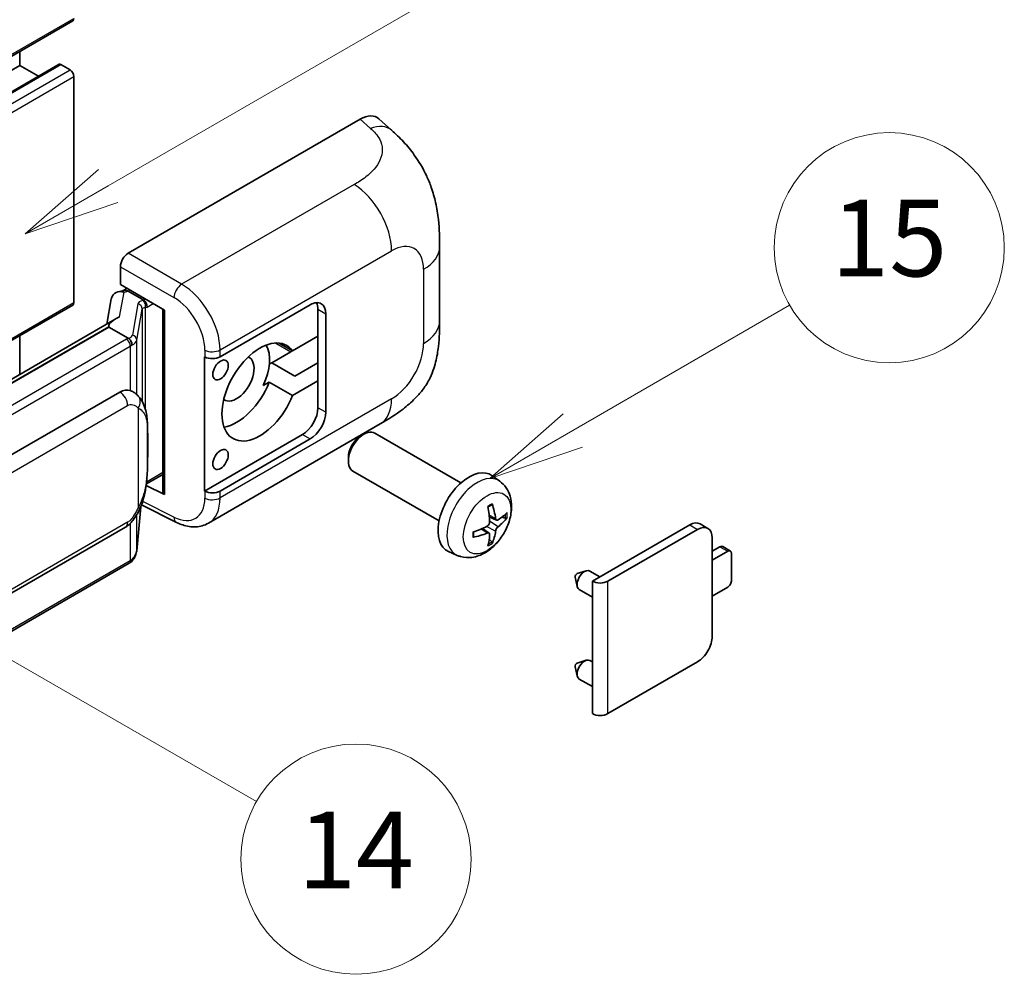
# Model space of a CAD drawing. Units: millimetres. Extents: x -1 to 12777, y -2 to 1544.
# Drawn here: x 516 to 619, y 672 to 771 of the extents above; entities that cross this region are included whole.
import ezdxf

# ---------------------------------------------------------------- set-up
doc = ezdxf.new("R2010")
doc.units = ezdxf.units.MM
doc.layers.add('Symbol (TK)', color=100, linetype='Continuous', lineweight=18, true_color=0x00ff3f)
doc.layers.add('Visible (ISO)', color=7, linetype='Continuous', lineweight=35)
doc.layers.add('Visible Narrow (ISO)', color=7, linetype='Continuous', lineweight=25)
doc.styles.add('Note Text (TK2)', font='MS PGothic.ttf')

# ---------------------------------------------------------------- blocks, each defined once
blk = doc.blocks.new('バルーン1')
at = {"layer": 'Symbol (TK)', "color": 100, "true_color": 0x00ff40}
for p, q in [((143.109, 184.755), (140.944, 186.005)), ((143.359, 185.188), (140.944, 186.005)), ((140.944, 186.005), (142.859, 184.322)), ((143.109, 184.755), (149.925, 180.82))]:
    blk.add_line(p, q, dxfattribs=at)
at = {"layer": 'Symbol (TK)'}
blk.add_circle((152.523, 179.32), 3, dxfattribs=at)
at = {"layer": 'Symbol (TK)', "color": 7, "insert": (152.523, 179.302), "char_height": 2, "attachment_point": 5, "style": 'Note Text (TK2)'}
blk.add_mtext('14', dxfattribs=at)
blk = doc.blocks.new('バルーン9')
at = {"layer": 'Symbol (TK)', "color": 100, "true_color": 0x00ff40}
for p, q in [((146.059, 196.869), (159.023, 204.354)), ((145.809, 197.302), (143.894, 195.619)), ((146.059, 196.869), (143.894, 195.619)), ((143.894, 195.619), (146.309, 196.436))]:
    blk.add_line(p, q, dxfattribs=at)
at = {"layer": 'Symbol (TK)'}
blk.add_circle((161.621, 205.854), 3, dxfattribs=at)
at = {"layer": 'Symbol (TK)', "color": 7, "insert": (161.621, 205.848), "char_height": 2, "attachment_point": 5, "style": 'Note Text (TK2)'}
blk.add_mtext('3', dxfattribs=at)
blk = doc.blocks.new('バルーン16')
at = {"layer": 'Symbol (TK)', "color": 100, "true_color": 0x00ff40}
for p, q in [((158.178, 190.493), (163.833, 193.758)), ((157.928, 190.926), (156.013, 189.243)), ((158.178, 190.493), (156.013, 189.243)), ((156.013, 189.243), (158.428, 190.06))]:
    blk.add_line(p, q, dxfattribs=at)
at = {"layer": 'Symbol (TK)'}
blk.add_circle((166.431, 195.258), 3, dxfattribs=at)
at = {"layer": 'Symbol (TK)', "color": 7, "insert": (166.431, 195.252), "char_height": 2, "attachment_point": 5, "style": 'Note Text (TK2)'}
blk.add_mtext('15', dxfattribs=at)

msp = doc.modelspace()

# ---------------------------------------------------------------- linework, layer by layer
at = {"layer": 'Visible (ISO)'}
for p, q in [((362.3319, 678.8792), (521.936, 771.0267)), ((516.3975, 766.3893), (516.3975, 767.829)), ((356.7934, 674.2418), (516.3975, 766.3893)), ((360.9051, 674.3521), (520.5092, 766.4996)), ((518.3578, 765.2575), (516.3975, 766.3893)), ((521.6503, 765.9227), (520.6806, 766.4826)), ((522.0544, 741.6611), (522.0544, 765.2229)), ((527.7108, 746.7931), (551.926, 760.7738)), ((553.8752, 760.8087), (555.2029, 759.6058)), ((560.2091, 739.7334), (560.2091, 747.4548)), ((526.9031, 743.5274), (526.9031, 745.3942)), ((526.639, 742.7814), (527.2492, 742.9223)), ((526.9031, 743.5274), (531.503, 740.8716)), ((527.1772, 742.9057), (527.5785, 743.1374)), ((527.7193, 742.8322), (529.3356, 741.8991)), ((525.9553, 742.0628), (525.4821, 739.4101)), ((423.4582, 684.5433), (521.936, 741.3995)), ((531.3356, 740.9683), (531.3356, 721.8559)), ((531.503, 740.8716), (531.503, 721.6342)), ((537.3015, 736.0004), (546.7021, 741.4278)), ((547.5102, 740.9613), (547.5102, 738.1618)), ((526.3538, 739.9133), (430.8589, 684.7793)), ((548.3184, 740.4947), (548.3184, 730.2302)), ((525.699, 739.0996), (433.1529, 685.6681)), ((525.699, 739.0996), (525.6876, 739.1526)), ((527.7053, 737.9413), (525.699, 739.0996)), ((516.3975, 734.1651), (516.3975, 738.2019)), ((547.5102, 738.1618), (544.855, 736.6288)), ((547.5102, 733.4961), (547.5102, 738.1618)), ((544.6818, 736.5289), (542.6925, 735.3803)), ((544.855, 736.6288), (543.4696, 737.4286)), ((535.6847, 736.0001), (535.7139, 735.9844)), ((535.6847, 722.003), (535.6847, 736.0001)), ((542.4356, 735.232), (542.6925, 735.3803)), ((542.6925, 735.3803), (545.1169, 733.9806)), ((545.1169, 733.9806), (547.5102, 735.3624)), ((544.855, 731.9631), (547.5102, 733.4961)), ((547.5102, 733.4961), (547.5102, 730.6967)), ((528.2023, 732.366), (528.1807, 732.3784)), ((541.8024, 733.0002), (542.4306, 733.3628)), ((542.4306, 733.3628), (544.855, 731.9631)), ((436.85, 680.3609), (526.8506, 732.3227)), ((536.0849, 718.6498), (554.0123, 729.0002)), ((545.894, 727.8973), (535.6847, 722.003)), ((546.7021, 727.4307), (537.3015, 722.0033)), ((551.9552, 727.7301), (552.3024, 727.9304)), ((562.432, 722.8547), (553.4449, 728.0434)), ((550.6857, 725.5312), (550.6858, 725.1304)), ((529.6172, 722.739), (531.3356, 723.7312)), ((560.1463, 718.8957), (551.1591, 724.0844)), ((566.491, 723.0184), (565.6914, 723.6021)), ((531.503, 721.6342), (529.5875, 722.5908)), ((529.6048, 722.7276), (529.6284, 722.7494)), ((535.7139, 721.9873), (535.6847, 722.003)), ((528.6022, 715.776), (529.0222, 720.3565)), ((529.1049, 720.5594), (532.7541, 718.7369)), ((566.1488, 718.9766), (565.386, 719.3142)), ((566.7049, 719.28), (567.0658, 719.1922)), ((437.4215, 666.2605), (527.422, 718.2224)), ((565.3632, 717.6159), (564.6894, 718.1077)), ((576.138, 712.6055), (586.3001, 718.4726)), ((577.7542, 712.6055), (587.1082, 718.006)), ((588.1939, 718.1136), (587.3858, 718.5802)), ((565.6349, 716.714), (565.3785, 716.9826)), ((588.6436, 717.1196), (588.6436, 706.855)), ((588.6436, 715.7199), (589.4518, 716.1864)), ((590.5456, 715.7482), (589.7375, 716.2147)), ((562.034, 715.2987), (561.1287, 715.6993)), ((590.2599, 715.7199), (588.6436, 714.7867)), ((590.664, 712.6872), (590.664, 715.4866)), ((527.821, 714.4702), (435.643, 661.2512)), ((574.3445, 713.016), (574.562, 712.0513)), ((574.5625, 713.3935), (575.5067, 713.6875)), ((576.929, 713.0622), (575.887, 713.6638)), ((576.138, 698.795), (576.138, 712.6055)), ((588.6436, 711.0542), (590.2599, 711.9873)), ((576.138, 710.9456), (574.7727, 711.7338)), ((574.3445, 703.6846), (574.562, 702.7199)), ((574.5625, 704.0622), (575.5067, 704.3561)), ((576.138, 704.1875), (575.887, 704.3324)), ((587.1082, 704.1956), (577.7542, 698.795)), ((576.138, 701.6142), (574.7727, 702.4024))]:
    msp.add_line(p, q, dxfattribs=at)
for centre, major_axis, ratio, start_param, end_param in [((521.6503, 771.5216), (0.2857, -0.4949), 0.57735027, 0, 0.78539816), ((520.6806, 766.2027), (-0.1714, 0.2969), 0.57735027, 5.49778714, 6.28318531), ((521.6503, 765.4562), (-0.2857, 0.4949), 0.57735027, 3.92699082, 5.49778714), ((551.9095, 757.9631), (1.7827, 2.9813), 0.57333637, 6.16912861, 7.08294563), ((527.7117, 745.86), (-0.5714, -0.9897), 0.5780539, 3.9275998, 5.49717816), ((527.0522, 741.7039), (-0.8657, 0.8231), 0.8492429, 5.1814121, 6.75220843), ((527.6007, 741.8306), (-0.4215, 1.07), 0.65380937, 5.5951678, 6.18580465), ((521.6503, 741.8944), (0.2857, -0.4949), 0.57735027, 0, 0.78539816), ((527.1737, 742.3852), (-1.1275, -0.8138), 0.60953579, 5.67908615, 5.72119938), ((529.2763, 741.3983), (0.2108, -0.535), 0.65380937, 0.88277882, 2.45357514), ((546.7021, 739.5616), (1.1429, 1.9795), 0.57735027, 5.49778714, 7.06858347), ((545.894, 740.0281), (1.1429, 1.9795), 0.57735027, 5.49778714, 5.92181818), ((531.3062, 740.1333), (-5.6208, -0.9696), 0.21633748, 5.59704541, 6.29236196), ((541.4493, 732.3297), (-2.8, -4.8497), 0.57735027, 2.89161655, 8.10395773), ((539.025, 733.7294), (2.4286, 4.2064), 0.57735027, 4.86891222, 5.94241634), ((544.6818, 740.728), (-2.5714, -4.4538), 0.57735027, 0.78539816, 0.83194551), ((536.4933, 736.4669), (1.1429, 0), 0.57735027, 3.9618974, 5.49778714), ((539.025, 733.7294), (-1.2857, -2.2269), 0.57735027, 6.23353649, 9.47442678), ((526.8506, 725.3009), (0.8745, 7.228), 0.40142867, 6.20843387, 6.57591032), ((539.025, 733.7294), (-2.8, -4.8497), 0.57735027, 0.44773235, 1.82077243), ((545.894, 729.7636), (1.1429, 1.9795), 0.57735027, 3.92699082, 5.49778714), ((546.7021, 729.297), (1.1429, 1.9795), 0.57735027, 3.92699082, 5.49778714), ((552.302, 726.0639), (-1.1429, -1.9795), 0.57735027, 3.14159265, 6.28318531), ((551.9549, 726.2643), (-0.8975, -1.5545), 0.57735027, 3.92675802, 5.49801994), ((563.2686, 719.7323), (-2.2857, -3.959), 0.57735027, 3.0796893, 6.34508866), ((529.2763, 723.202), (0.3404, -0.4623), 0.48800029, 0.05438476, 0.7310134), ((531.9071, 721.8675), (0.5714, 0.0167), 0.55686057, 3.12531633, 3.9107145), ((536.4933, 722.4698), (-1.1429, 0), 0.57735027, 0.82030475, 2.35619449), ((560.6437, 721.3714), (2.9332, -6.8231), 0.55353421, 0.95931878, 1.19830308), ((560.418, 721.2412), (-4.4679, 5.9326), 0.59526289, 3.96282307, 4.20180736), ((560.5251, 721.1793), (-7.4236, -0.2184), 0.49462411, 2.44776077, 2.68674507), ((560.5251, 721.4399), (7.4226, -0.2509), 0.65417299, 5.62601221, 5.86499651), ((560.5367, 721.186), (-7.3756, -0.8713), 0.55353421, 1.94328958, 2.18227387), ((586.3001, 716.6996), (1.0857, 1.8805), 0.57735027, 0, 0.78539816), ((587.1082, 716.2331), (1.0857, 1.8805), 0.57735027, 5.49778714, 7.06858347), ((560.5367, 721.4466), (7.3717, -0.903), 0.59526289, 5.2229706, 5.46195489), ((560.6437, 721.3848), (3.5227, -6.5382), 0.49462411, 0.45484759, 0.69383188), ((560.418, 721.2545), (-3.9286, 6.3027), 0.65417299, 3.55978145, 3.79876575), ((589.4518, 715.7199), (0.2857, 0.4949), 0.57735027, 0, 0.78539816), ((590.2599, 715.2533), (0.2857, 0.4949), 0.57735027, 5.49778714, 7.06858347), ((574.5217, 713.1654), (-0.1286, -0.2227), 0.57735027, 3.70058252, 5.72419544), ((575.3298, 712.6988), (-0.5571, -0.965), 0.57735027, 3.14159265, 6.28318531), ((576.9461, 713.0721), (-1.1429, 0), 0.57735027, 0.78539816, 2.35619449), ((590.2599, 712.4539), (-0.2857, -0.4949), 0.57735027, 0.78539816, 2.35619449), ((587.1082, 705.9686), (-1.0857, -1.8805), 0.57735027, 0.78539816, 2.35619449), ((574.5217, 703.834), (-0.1286, -0.2227), 0.57735027, 3.70058252, 5.72419544), ((575.3298, 703.3674), (-0.5571, -0.965), 0.57735027, 3.14159265, 6.28318531), ((576.9461, 699.2616), (1.1429, 0), 0.57735027, 3.92699082, 5.49778714)]:
    msp.add_ellipse(centre, major_axis=major_axis, ratio=ratio, start_param=start_param, end_param=end_param, dxfattribs=at)
for centre in [(537.3481, 734.6276), (537.3481, 725.2962)]:
    msp.add_ellipse(centre, major_axis=(0.5714, 0.9897), ratio=0.57735027, dxfattribs=at)
for points, knots in [([(555.2029, 759.6058), (555.5735, 759.27), (556.0329, 758.8594), (556.843, 757.9893), (557.2155, 757.5313), (558.0328, 756.3911), (558.4759, 755.6617), (559.03, 754.4722), (559.1928, 754.0739), (559.5168, 753.149), (559.6661, 752.6129), (559.918, 751.4868), (560.0129, 750.891), (560.1917, 749.3275), (560.2091, 748.315), (560.2091, 747.4548)], [0, 0, 0, 0, 0.18362486, 0.18362486, 0.36333296, 0.36333296, 0.60386192, 0.60386192, 0.71569796, 0.71569796, 0.86115341, 0.86115341, 1.02941414, 1.02941414, 1.30785701, 1.30785701, 1.30785701, 1.30785701]), ([(560.2091, 739.7334), (560.2091, 738.9021), (560.1945, 737.9762), (560.0213, 736.5453), (559.929, 736.003), (559.7151, 735.1489), (559.6244, 734.8415), (559.3994, 734.2192), (559.262, 733.9002), (558.8981, 733.2061), (558.6528, 732.8313), (558.1522, 732.1892), (557.8959, 731.907), (557.2293, 731.2435), (556.8121, 730.8888), (555.6304, 729.9692), (554.7899, 729.4492), (554.0123, 729.0002)], [0, 0, 0, 0, 0.26907114, 0.26907114, 0.43224894, 0.43224894, 0.52213259, 0.52213259, 0.61371232, 0.61371232, 0.72841245, 0.72841245, 0.83295305, 0.83295305, 0.995563, 0.995563, 1.28301074, 1.28301074, 1.28301074, 1.28301074]), ([(528.0971, 737.2281), (528.0972, 737.2292), (528.0973, 737.2303), (528.1037, 737.2944), (528.0994, 737.3618), (528.0699, 737.5008), (528.0439, 737.5712), (527.9734, 737.7029), (527.9297, 737.763), (527.83, 737.8648), (527.7751, 737.9057), (527.718, 737.9345)], [-0.0778087689, -0.0778087689, -0.0778087689, -0.0778087689, -0.0774791395, -0.0774791395, -0.0585788033, -0.0585788033, -0.0389062325, -0.0389062325, -0.0193765361, -0.0193765361, 0, 0, 0, 0]), ([(528.7708, 731.9098), (528.7407, 731.9418), (528.7092, 731.9737), (528.6435, 732.0371), (528.6092, 732.0686), (528.5375, 732.131), (528.5001, 732.1618), (528.4216, 732.2224), (528.3806, 732.2522), (528.2945, 732.3103), (528.2495, 732.3387), (528.2023, 732.366)], [-0.1703054541, -0.1703054541, -0.1703054541, -0.1703054541, -0.1584465752, -0.1584465752, -0.1465876964, -0.1465876964, -0.1347288175, -0.1347288175, -0.1228699387, -0.1228699387, -0.1110110598, -0.1110110598, -0.1110110598, -0.1110110598]), ([(529.746, 728.2691), (529.7424, 728.5108), (529.7364, 728.7488), (529.7129, 729.2217), (529.6954, 729.4566), (529.6388, 729.9287), (529.5999, 730.1656), (529.4809, 730.6504), (529.4012, 730.8983), (529.1625, 731.404), (529.0018, 731.6648), (528.7708, 731.9098)], [-0.42564821, -0.42564821, -0.42564821, -0.42564821, -0.340518568, -0.340518568, -0.255388926, -0.255388926, -0.170259284, -0.170259284, -0.085129642, -0.085129642, 0, 0, 0, 0]), ([(529.746, 725.2752), (529.7486, 725.4941), (529.7506, 725.7098), (529.7537, 726.1339), (529.7548, 726.3423), (529.7558, 726.751), (529.7558, 726.9512), (529.7548, 727.3432), (529.7537, 727.5349), (529.7506, 727.9092), (529.7486, 728.0917), (529.746, 728.2691)], [-0.318622721, -0.318622721, -0.318622721, -0.318622721, -0.254898176, -0.254898176, -0.191173632, -0.191173632, -0.127449088, -0.127449088, -0.063724544, -0.063724544, 0, 0, 0, 0]), ([(528.981, 720.2629), (529.1492, 720.6356), (529.2649, 721.0002), (529.4468, 721.7139), (529.5113, 722.0613), (529.611, 722.7415), (529.6459, 723.075), (529.6975, 723.7288), (529.714, 724.0492), (529.7366, 724.6745), (529.7425, 724.9794), (529.746, 725.2752)], [-0.425024641, -0.425024641, -0.425024641, -0.425024641, -0.340019712, -0.340019712, -0.255014784, -0.255014784, -0.170009856, -0.170009856, -0.085004928, -0.085004928, 0, 0, 0, 0]), ([(566.491, 723.0184), (566.749, 722.8301), (566.9682, 722.5985), (567.3339, 722.0695), (567.4685, 721.7691), (567.6713, 721.0895), (567.7132, 720.7104), (567.705, 719.8727), (567.6275, 719.4167), (567.3619, 718.5104), (567.1673, 718.0615), (566.6858, 717.2227), (566.4002, 716.8325), (565.7416, 716.1308), (565.3685, 715.8193), (564.5411, 715.3363), (564.0884, 715.1549), (563.2036, 715.0388), (562.7973, 715.0545), (562.274, 715.2026), (562.1525, 715.2462), (562.034, 715.2987)], [3.98889417, 3.98889417, 3.98889417, 3.98889417, 4.19385403, 4.19385403, 4.4264439, 4.4264439, 4.7238013, 4.7238013, 5.09906125, 5.09906125, 5.49348614, 5.49348614, 5.8833225, 5.8833225, 6.2775903, 6.2775903, 6.65189618, 6.65189618, 6.92355847, 6.92355847, 7.00668012, 7.00668012, 7.00668012, 7.00668012]), ([(527.422, 718.2224), (527.619, 718.3361), (527.7833, 718.4741), (528.0583, 718.7475), (528.1725, 718.8865), (528.3787, 719.1642), (528.469, 719.302), (528.6341, 719.5746), (528.7093, 719.7104), (528.8494, 719.9809), (528.9142, 720.1156), (528.9768, 720.2537), (528.9789, 720.2583), (528.981, 720.2629)], [-0.170496085, -0.170496085, -0.170496085, -0.170496085, -0.1375677, -0.1375677, -0.103468483, -0.103468483, -0.069369266, -0.069369266, -0.035270049, -0.035270049, -0.001170832, -0.001170832, 0, 0, 0, 0]), ([(565.2447, 720.3189), (565.2621, 720.3312), (565.2795, 720.3432), (565.3271, 720.3752), (565.3574, 720.3945), (565.4178, 720.4313), (565.4479, 720.4487), (565.508, 720.4815), (565.538, 720.4969), (565.5975, 720.5256), (565.6271, 720.5389), (565.6565, 720.5512)], [3.028761595, 3.028761595, 3.028761595, 3.028761595, 3.060101394, 3.060101394, 3.114617864, 3.114617864, 3.169134334, 3.169134334, 3.223650804, 3.223650804, 3.278167274, 3.278167274, 3.278167274, 3.278167274]), ([(565.6825, 720.6624), (565.6873, 720.648), (565.6904, 720.6323), (565.6916, 720.6054), (565.6892, 720.5902), (565.6799, 720.5691), (565.6715, 720.5594), (565.6605, 720.5531), (565.6586, 720.5521), (565.6565, 720.5513)], [0.0145600729, 0.0145600729, 0.0145600729, 0.0145600729, 0.0187226824, 0.0187226824, 0.0234298311, 0.0234298311, 0.0280690561, 0.0280690561, 0.028985175, 0.028985175, 0.028985175, 0.028985175]), ([(566.3015, 718.9991), (566.2715, 718.9801), (566.2391, 718.968), (566.1785, 718.9644), (566.1502, 718.9728), (566.1045, 719.0048), (566.084, 719.0305), (566.0588, 719.0879), (566.0513, 719.1162), (566.0471, 719.1459)], [0, 0, 0, 0, 0.0125039067, 0.0125039067, 0.0250078135, 0.0250078135, 0.0375277995, 0.0375277995, 0.0466766392, 0.0466766392, 0.0466766392, 0.0466766392]), ([(567.2414, 719.2387), (567.2344, 719.2291), (567.2236, 719.2194), (567.1997, 719.2042), (567.1819, 719.1967), (567.149, 719.1884), (567.1282, 719.1861), (567.0963, 719.1867), (567.08, 719.1888), (567.0658, 719.1922)], [0.0145600729, 0.0145600729, 0.0145600729, 0.0145600729, 0.0187226824, 0.0187226824, 0.0234298311, 0.0234298311, 0.0280690561, 0.0280690561, 0.0318102328, 0.0318102328, 0.0318102328, 0.0318102328]), ([(536.0849, 718.6498), (535.8837, 718.5336), (535.668, 718.4432), (535.2232, 718.3168), (534.9944, 718.2807), (534.5358, 718.2578), (534.306, 718.2709), (533.8515, 718.339), (533.6267, 718.394), (533.1845, 718.5397), (532.9671, 718.6305), (532.7541, 718.7369)], [0.785398163, 0.785398163, 0.785398163, 0.785398163, 0.935496479, 0.935496479, 1.085594795, 1.085594795, 1.23569311, 1.23569311, 1.385791426, 1.385791426, 1.535889742, 1.535889742, 1.535889742, 1.535889742]), ([(565.4201, 718.7839), (565.4216, 718.7421), (565.4158, 718.6945), (565.3886, 718.6001), (565.3672, 718.5534), (565.3167, 718.4726), (565.2842, 718.4333), (565.2218, 718.3778), (565.1936, 718.3582), (565.1657, 718.3434)], [0, 0, 0, 0, 0.0124997785, 0.0124997785, 0.0249995571, 0.0249995571, 0.0375236714, 0.0375236714, 0.0466766062, 0.0466766062, 0.0466766062, 0.0466766062]), ([(566.0471, 717.8345), (566.0526, 717.8722), (566.0644, 717.9164), (566.099, 718.0064), (566.122, 718.0523), (566.1714, 718.1337), (566.2013, 718.1746), (566.2553, 718.2349), (566.2789, 718.2572), (566.3015, 718.275)], [0, 0, 0, 0, 0.0124997785, 0.0124997785, 0.0249995571, 0.0249995571, 0.0375236714, 0.0375236714, 0.0466766062, 0.0466766062, 0.0466766062, 0.0466766062]), ([(563.7534, 717.2549), (563.7537, 717.2527), (563.7538, 717.2505), (563.7538, 717.2379), (563.7496, 717.2257), (563.736, 717.2072), (563.724, 717.1975), (563.7001, 717.1851), (563.685, 717.1798), (563.6701, 717.1768)], [0.0455535579, 0.0455535579, 0.0455535579, 0.0455535579, 0.0464696768, 0.0464696768, 0.0511089018, 0.0511089018, 0.0558160505, 0.0558160505, 0.05997866, 0.05997866, 0.05997866, 0.05997866]), ([(563.7534, 717.2549), (563.7494, 717.2865), (563.7461, 717.3188), (563.7412, 717.3848), (563.7396, 717.4184), (563.7379, 717.4868), (563.7379, 717.5216), (563.7395, 717.5923), (563.7412, 717.6282), (563.7451, 717.6855), (563.7467, 717.7066), (563.7487, 717.7278)], [1.434221706, 1.434221706, 1.434221706, 1.434221706, 1.488738176, 1.488738176, 1.543254646, 1.543254646, 1.597771116, 1.597771116, 1.652287586, 1.652287586, 1.683627385, 1.683627385, 1.683627385, 1.683627385]), ([(565.1657, 717.6193), (565.2027, 717.6342), (565.241, 717.6429), (565.3092, 717.6422), (565.339, 717.6329), (565.3836, 717.6015), (565.4015, 717.5774), (565.4183, 717.5247), (565.4212, 717.4992), (565.4201, 717.4725)], [0, 0, 0, 0, 0.0125039067, 0.0125039067, 0.0250078135, 0.0250078135, 0.0375277995, 0.0375277995, 0.0466766392, 0.0466766392, 0.0466766392, 0.0466766392]), ([(565.6349, 716.714), (565.645, 716.7034), (565.655, 716.6903), (565.6715, 716.663), (565.6799, 716.6438), (565.6892, 716.6112), (565.6916, 716.592), (565.6904, 716.5637), (565.6873, 716.5495), (565.6825, 716.5386)], [0.0427285001, 0.0427285001, 0.0427285001, 0.0427285001, 0.0464696768, 0.0464696768, 0.0511089018, 0.0511089018, 0.0558160505, 0.0558160505, 0.05997866, 0.05997866, 0.05997866, 0.05997866]), ([(528.045, 714.6226), (528.106, 714.687), (528.1631, 714.7544), (528.2688, 714.8945), (528.3173, 714.9673), (528.4045, 715.1178), (528.4432, 715.1955), (528.5094, 715.3553), (528.537, 715.4373), (528.5794, 715.6046), (528.5943, 715.6899), (528.6022, 715.776)], [-1.489339836, -1.489339836, -1.489339836, -1.489339836, -1.362514136, -1.362514136, -1.235688435, -1.235688435, -1.108862734, -1.108862734, -0.982037034, -0.982037034, -0.855211333, -0.855211333, -0.855211333, -0.855211333]), ([(527.821, 714.4702), (527.835, 714.4783), (527.849, 714.4866), (527.8767, 714.5034), (527.8904, 714.512), (527.9177, 714.5294), (527.9312, 714.5383), (527.9579, 714.5563), (527.9712, 714.5655), (527.9974, 714.5841), (528.0104, 714.5936), (528.0233, 714.6032)], [1.570796327, 1.570796327, 1.570796327, 1.570796327, 1.596526194, 1.596526194, 1.622256061, 1.622256061, 1.647985928, 1.647985928, 1.673715795, 1.673715795, 1.699445662, 1.699445662, 1.699445662, 1.699445662]), ([(528.0971, 714.8328), (528.0972, 714.8318), (528.0973, 714.8309), (528.1037, 714.7766), (528.0994, 714.7287), (528.072, 714.653), (528.0512, 714.6241), (528.0233, 714.6032)], [-0.0003297628, -0.0003297628, -0.0003297628, -0.0003297628, 0, 0, 0.0189079865, 0.0189079865, 0.0357441925, 0.0357441925, 0.0357441925, 0.0357441925])]:
    msp.add_open_spline(points, degree=3, knots=knots, dxfattribs=at)
for points in [[(527.718, 737.9345), (527.7134, 737.9368), (527.7091, 737.9391), (527.7053, 737.9413)], [(527.9393, 732.4825), (528.0308, 732.4537), (528.1109, 732.4186), (528.1809, 732.3781)]]:
    msp.add_open_spline(points, degree=3, dxfattribs=at)
at = {"layer": 'Visible Narrow (ISO)'}
for p, q in [((362.4503, 679.1408), (522.0544, 771.2883)), ((361.0765, 674.3351), (520.6806, 766.4826)), ((362.0462, 673.7753), (521.6503, 765.9227)), ((362.4503, 673.0754), (522.0544, 765.2229)), ((551.926, 760.7738), (552.9855, 759.8138)), ((551.2961, 753.9644), (533.2929, 743.5702)), ((533.2929, 743.5702), (527.7108, 746.7931)), ((537.3015, 736.7188), (555.1957, 747.0501)), ((526.9031, 745.3942), (532.4853, 742.1714)), ((558.5354, 745.122), (558.5354, 737.4005)), ((526.8245, 740.1535), (527.2844, 742.7318)), ((527.2844, 742.7318), (527.7193, 742.8322)), ((527.7193, 742.8322), (527.9133, 742.9442)), ((423.3021, 684.6465), (522.0544, 741.6611)), ((529.3356, 741.8991), (529.2261, 741.8738)), ((529.5295, 742.011), (529.3356, 741.8991)), ((528.7282, 741.5185), (528.1493, 738.2729)), ((528.6032, 737.7359), (529.1821, 740.9815)), ((529.1821, 740.9815), (529.1821, 731.3456)), ((529.5141, 741.1266), (529.6803, 741.165)), ((529.5141, 730.5103), (529.5141, 741.1266)), ((529.6803, 741.165), (530.3376, 741.5445)), ((547.5102, 740.9613), (548.3184, 740.4947)), ((433.0268, 685.6549), (525.6876, 739.1526)), ((527.5353, 737.827), (435.3573, 684.608)), ((528.6032, 732.0735), (528.6032, 737.7359)), ((435.7613, 683.9081), (527.9393, 737.1271)), ((527.9393, 737.1271), (527.9393, 732.4825)), ((535.7139, 736.7028), (535.7139, 735.9844)), ((537.3015, 736.0004), (537.3015, 736.7188)), ((543.1051, 737.4391), (544.6818, 736.5289)), ((555.1957, 731.6161), (537.3015, 721.2848)), ((437.6582, 678.9612), (527.6587, 730.923)), ((528.7474, 730.6592), (528.7474, 720.2665)), ((548.3184, 730.2302), (547.5102, 730.6967)), ((529.7433, 725.2427), (529.7433, 728.2062)), ((545.894, 727.8973), (546.7021, 727.4307)), ((531.3356, 723.9245), (529.6803, 722.9688)), ((529.6803, 722.9688), (529.6268, 722.9194)), ((535.7139, 721.9873), (535.7139, 721.2688)), ((537.3015, 721.2848), (537.3015, 722.0033)), ((529.0201, 720.3515), (528.6032, 715.8051)), ((532.4853, 719.2768), (529.2264, 720.9043)), ((528.6032, 715.8051), (528.6032, 719.5251)), ((566.0471, 719.1459), (565.3704, 719.4706)), ((527.6587, 718.7456), (437.6582, 666.7837)), ((527.9393, 718.6294), (527.9393, 714.7318)), ((565.1657, 717.6193), (564.5462, 718.043)), ((566.0471, 717.8345), (565.0892, 718.3032)), ((566.3015, 718.275), (565.4166, 718.8703)), ((586.3001, 718.4726), (587.1082, 718.006)), ((589.4518, 716.1864), (590.2599, 715.7199)), ((527.9393, 714.7318), (435.7613, 661.5128)), ((577.7542, 698.795), (577.7542, 712.6055))]:
    msp.add_line(p, q, dxfattribs=at)
for centre, major_axis, ratio, start_param, end_param in [((552.9009, 757.065), (2.302, 2.5408), 0.65672952, 0, 0.91381702), ((551.1551, 749.383), (-2.8571, 4.9487), 0.57735027, 3.92699082, 5.46288056), ((555.1957, 743.1938), (2.3615, 4.0902), 0.57735027, 5.49778714, 7.06858347), ((554.4948, 747.4548), (5.7143, 0), 0.57735027, 5.49778714, 6.28318531), ((533.2647, 742.6539), (0.5714, 0.9897), 0.53637355, 0.78600715, 2.3555855), ((533.148, 738.9865), (-2.98, 4.8771), 0.59324129, 3.91222392, 5.44811366), ((530.4383, 741.1739), (1.7088, -0.3514), 0.39024564, 2.43627197, 3.15185696), ((529.11, 741.3599), (0.1286, -0.5568), 0.71890164, 0.98015947, 2.5509558), ((532.3685, 738.504), (2.4094, -3.8866), 0.59713441, 0.76668294, 2.30257268), ((528.6121, 741.0045), (0.5625, -0.1003), 0.92189307, 0.1475388, 1.52868309), ((530.3222, 740.66), (-1.1388, 0.3265), 0.2955286, 5.58231733, 6.29790232), ((554.4948, 739.7334), (5.7143, 0), 0.57735027, 5.49778714, 6.28318531), ((526.3231, 738.5268), (-1.7143, 0), 0.57735027, 2.35619449, 2.5086304), ((527.5353, 737.3604), (0.2857, -0.4949), 0.57735027, 0.78539816, 2.35619449), ((526.4392, 738.6174), (1.7088, -0.3514), 0.39024564, 5.63445405, 6.29344962), ((526.3231, 738.1035), (-2.28, 0.3684), 0.43824712, 2.52999888, 3.14247799), ((528.0332, 737.7589), (0.5625, -0.1003), 0.92189307, 0.1475388, 1.52868309), ((526.3231, 738.0602), (2.2857, 0), 0.57735027, 5.49778714, 5.60089302), ((536.4933, 737.1854), (1.1429, 0), 0.57735027, 3.9618974, 5.49778714), ((555.1957, 735.4724), (-2.3615, -4.0902), 0.57735027, 0.78539816, 2.35619449), ((526.8506, 731.3896), (0.5714, -0.9897), 0.57735027, 0.78539816, 2.35619449), ((527.9393, 731.1258), (0.8315, 0.7841), 0.80454456, 4.94896384, 6.28318531), ((551.1551, 733.9489), (2.8571, -4.9487), 0.57735027, 0, 0.78539816), ((528.6032, 728.2523), (1.1427, 0.0168), 0.69418244, 6.20397498, 6.28318531), ((528.6032, 725.2888), (1.1428, -0.0135), 0.44716568, 6.21946524, 6.28318531), ((564.1244, 719.2383), (2.2328, 3.8673), 0.57735027, 6.22128195, 9.48668132), ((532.3685, 723.0699), (2.4094, -3.8866), 0.59713441, 5.5139785, 7.04986825), ((536.4933, 721.7514), (-1.1429, 0), 0.57735027, 0.82030475, 2.35619449), ((533.148, 723.5525), (-2.98, 4.8771), 0.59324129, 3.12682576, 3.91222392), ((527.9393, 720.7331), (1.0416, -0.4702), 0.13919307, 5.66073721, 6.28318531), ((565.4558, 718.4696), (-1.2728, -2.2045), 0.57735027, 3.80068814, 4.05329349), ((533.2647, 719.7593), (-0.5106, -1.0224), 0.5766475, 5.463532, 6.28318531), ((565.4061, 718.4983), (-1.1847, -2.0519), 0.57735027, 2.21917009, 2.42536283), ((565.4558, 718.4696), (1.2728, 2.2045), 0.57735027, 5.37148447, 5.62408982), ((526.8506, 719.2121), (0.5714, -0.9897), 0.57735027, 0, 0.78539816), ((565.4558, 718.4696), (-1.2728, -2.2045), 0.57735027, 5.37148447, 5.62408982), ((565.4558, 718.4696), (1.2728, 2.2045), 0.57735027, 3.80068814, 4.05329349), ((565.4061, 718.4983), (-1.1847, -2.0519), 0.57735027, 0.71622982, 0.92242257), ((526.3231, 715.6217), (2.2524, 0.5674), 0.68484185, 5.43004551, 6.04252462), ((528.0332, 715.8281), (0.569, -0.0522), 0.66690795, 0, 0.07651115), ((527.5353, 714.9651), (0.2857, -0.4949), 0.57735027, 0, 0.78539816), ((526.3231, 715.6649), (-2.2857, 0), 0.57735027, 2.35619449, 2.45930037)]:
    msp.add_ellipse(centre, major_axis=major_axis, ratio=ratio, start_param=start_param, end_param=end_param, dxfattribs=at)
msp.add_ellipse((565.1515, 718.6453), major_axis=(-1.7536, -3.0374), ratio=0.57735027, dxfattribs=at)
for points, knots in [([(552.9855, 759.8138), (553.3478, 759.4855), (553.7345, 759.1111), (553.9693, 758.6594), (554.2984, 758.0262), (554.3103, 757.2464), (553.9725, 756.4966), (553.6784, 755.8439), (553.1325, 755.2341), (552.5207, 754.7592), (552.1084, 754.4392), (551.6731, 754.182), (551.2961, 753.9644)], [0, 0, 0, 0, 0.22498324, 0.22498324, 0.22498324, 0.54043573, 0.54043573, 0.54043573, 0.81501171, 0.81501171, 0.81501171, 1, 1, 1, 1]), ([(527.6587, 730.923), (527.7438, 730.9721), (527.8293, 731.0027), (528.1272, 731.0556), (528.3121, 730.99), (528.5732, 730.8263), (528.6646, 730.747), (528.7474, 730.6592)], [0, 0, 0, 0, 0.031575695, 0.031575695, 0.116947855, 0.116947855, 0.170305454, 0.170305454, 0.170305454, 0.170305454]), ([(528.7474, 730.6592), (529.2274, 730.4123), (529.4323, 730.0735), (529.6966, 729.2611), (529.73, 728.7716), (529.7433, 728.2062)], [0, 0, 0, 0, 0.2061269, 0.2061269, 0.42564821, 0.42564821, 0.42564821, 0.42564821]), ([(529.7433, 728.2062), (529.75, 727.7475), (529.7532, 727.2523), (529.7525, 726.256), (529.7494, 725.7583), (529.7433, 725.2427)], [0, 0, 0, 0, 0.167312443, 0.167312443, 0.318622721, 0.318622721, 0.318622721, 0.318622721]), ([(529.7433, 725.2427), (529.7367, 724.8522), (529.7243, 724.4454), (529.665, 723.5261), (529.6121, 723.0087), (529.4348, 722.0315), (529.3216, 721.5713), (529.0425, 720.8267), (528.9126, 720.5422), (528.7474, 720.2665)], [0, 0, 0, 0, 0.109280085, 0.109280085, 0.240591253, 0.240591253, 0.354088722, 0.354088722, 0.425024641, 0.425024641, 0.425024641, 0.425024641]), ([(528.7474, 720.2665), (528.6813, 720.12), (528.6101, 719.9736), (528.4567, 719.6865), (528.3749, 719.5462), (528.2853, 719.4105), (528.1824, 719.2548), (528.0692, 719.1051), (527.8556, 718.8845), (527.7566, 718.8021), (527.6587, 718.7456)], [0, 0, 0, 0, 0.042624021, 0.042624021, 0.085248042, 0.085248042, 0.085248042, 0.134155965, 0.134155965, 0.170496085, 0.170496085, 0.170496085, 0.170496085])]:
    msp.add_open_spline(points, degree=3, knots=knots, dxfattribs=at)
msp.add_open_spline([(528.2023, 732.366), (528.1228, 732.412), (528.0366, 732.4519), (527.9393, 732.4825)], degree=3, dxfattribs=at)

# ---------------------------------------------------------------- block references
at = {"layer": 'Symbol (TK)', "xscale": 4, "yscale": 4, "zscale": 4}
for name in ['バルーン9', 'バルーン16', 'バルーン1']:
    msp.add_blockref(name, (-58.6112, -33.6591), dxfattribs=at)

doc.saveas('drawing.dxf')
